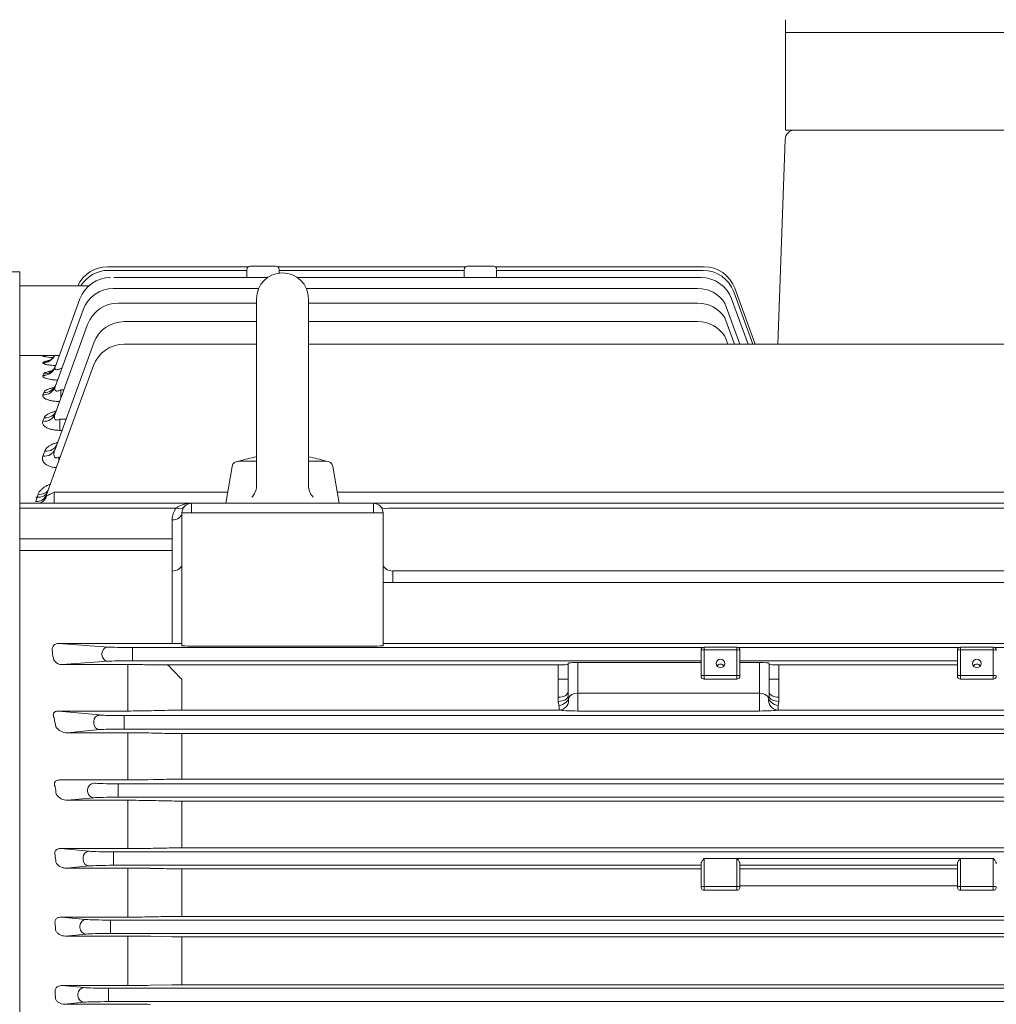
# Model space of a CAD drawing. Units: millimetres. Extents: x 0 to 3564, y 0 to 2520.
# Drawn here: x 618 to 919, y 1362 to 1666 of the extents above; entities that cross this region are included whole.
import ezdxf

# ---------------------------------------------------------------- set-up
doc = ezdxf.new("R2010")
doc.units = ezdxf.units.MM
doc.header["$LTSCALE"] = 120
doc.layers.get('0').update_dxf_attribs({"linetype": 'CONTINUOUS', "lineweight": 30})
doc.layers.get('DEFPOINTS').update_dxf_attribs({"linetype": 'CONTINUOUS'})
doc.layers.add('DIMENSION LINE', color=2, linetype='CONTINUOUS', lineweight=13)
doc.layers.add('OUTLINE', color=3, linetype='CONTINUOUS', lineweight=20)
doc.styles.get("Standard").update_dxf_attribs({"font": 'romans.shx', "width": 0.8, "bigfont": 'whgtxt.shx'})
doc.dimstyles.get("Standard").update_dxf_attribs({"dimscale": 10.8, "dimtxt": 3, "dimasz": 3, "dimexe": 1, "dimexo": 1, "dimgap": 1, "dimtad": 1, "dimdec": 1, "dimzin": 9, "dimdsep": 46, "dimtxsty": 'Standard', "dimblk": 'OPEN', "dimcen": 0, "dimclrd": 256, "dimclre": 256, "dimclrt": 7, "dimadec": 1, "dimazin": 2, "dimtfac": 1, "dimtdec": 1, "dimtmove": 0, "dimatfit": 3, "dimldrblk": 'OPEN', "dimfxl": 0, "dimtolj": 1, "dimtzin": 0, "dimlwd": 9, "dimlwe": 9, "dimarcsym": 0})

# ---------------------------------------------------------------- blocks, each defined once
blk = doc.blocks.new('_Open')
at = {"color": 0, "linetype": 'ByBlock', "lineweight": -2}
for p, q in [((-1, 0.1667), (0, 0)), ((-1, -0.1667), (0, 0)), ((0, 0), (-1, 0))]:
    blk.add_line(p, q, dxfattribs=at)
blk = doc.blocks.new('*D22')
at = {"layer": 'DEFPOINTS', "color": 0, "transparency": 16777216}
for p in [(1325.59, 2109.82), (332.59, 1508.47), (1325.59, 1365.31)]:
    blk.add_point(p, dxfattribs=at)
at = {"layer": 'DIMENSION LINE', "lineweight": 9, "transparency": 16777216}
for p, q in [((332.59, 1519.27), (332.59, 2120.62)), ((1325.59, 1376.11), (1325.59, 2120.62)), ((364.99, 2109.82), (1293.19, 2109.82))]:
    blk.add_line(p, q, dxfattribs=at)
at = {"layer": 'DIMENSION LINE', "lineweight": 9, "transparency": 16777216, "xscale": 32.40000000000001, "yscale": 32.40000000000001, "zscale": 32.40000000000001, "rotation": 180}
blk.add_blockref('_Open', (332.59, 2109.82), dxfattribs=at)
at = {"layer": 'DIMENSION LINE', "lineweight": 9, "transparency": 16777216, "xscale": 32.40000000000001, "yscale": 32.40000000000001, "zscale": 32.40000000000001}
blk.add_blockref('_Open', (1325.59, 2109.82), dxfattribs=at)
at = {"layer": 'DIMENSION LINE', "color": 7, "transparency": 16777216, "insert": (876.59, 2145.3), "char_height": 32.4, "attachment_point": 5}
blk.add_mtext('\\A1;(APPROX. 995)', dxfattribs=at)

msp = doc.modelspace()

# ---------------------------------------------------------------- linework, layer by layer
at = {"layer": 'OUTLINE'}
for p, q in [((853.59, 1631.82), (853.59, 1665.82)), ((853.59, 1661.82), (853.59, 1665.82)), ((1088.59, 1661.82), (853.59, 1661.82)), ((1088.59, 1661.82), (853.59, 1661.82)), ((1088.59, 1631.82), (853.59, 1631.82)), ((851.29, 1565.81), (853.49, 1628.92)), ((688.59, 1589.82), (696.59, 1589.82)), ((755.59, 1589.82), (763.59, 1589.82)), ((617.59, 1588.12), (432.06, 1588.12)), ((617.59, 1090.59), (617.59, 1588.12)), ((644.64, 1589.68), (688.09, 1589.68)), ((644.95, 1588.57), (687.59, 1588.57)), ((687.59, 1586.36), (687.59, 1588.82)), ((697.1, 1589.68), (755.09, 1589.68)), ((697.59, 1588.82), (697.59, 1587.75)), ((697.59, 1588.57), (754.59, 1588.57)), ((754.59, 1586.36), (754.59, 1588.82)), ((764.1, 1589.68), (828.58, 1589.68)), ((764.59, 1588.57), (828.26, 1588.57)), ((764.59, 1588.57), (764.59, 1586.36)), ((617.59, 1583.82), (638.91, 1583.82)), ((646.62, 1586.36), (693.99, 1586.36)), ((703.2, 1586.36), (827.59, 1586.36)), ((646.55, 1583.01), (691.26, 1583.01)), ((705.93, 1583.01), (826.55, 1583.01)), ((837.65, 1581.99), (843.55, 1565.81)), ((837.98, 1583.1), (844.27, 1565.81)), ((628.51, 1558.71), (636.17, 1579.78)), ((647.93, 1578.49), (690.59, 1578.49)), ((690.59, 1579.82), (690.59, 1522.19)), ((706.59, 1579.82), (706.59, 1522.19)), ((706.59, 1578.49), (826.55, 1578.49)), ((834.91, 1578.49), (839.52, 1565.81)), ((836.99, 1579.78), (842.07, 1565.81)), ((628.5, 1552.66), (637.15, 1576.43)), ((628.49, 1544.33), (638.53, 1571.91)), ((649.81, 1572.78), (690.59, 1572.78)), ((706.59, 1572.78), (826.55, 1572.78)), ((834.91, 1573.98), (837.88, 1565.81)), ((628.49, 1533.42), (640.41, 1566.2)), ((649.76, 1565.81), (690.59, 1565.81)), ((706.59, 1565.81), (1093.85, 1565.81)), ((834.91, 1568.27), (835.8, 1565.81)), ((629.82, 1562.32), (617.59, 1562.32)), ((624.76, 1560.08), (624.85, 1560.33)), ((624.78, 1562.04), (624.81, 1562.12)), ((624.75, 1556.19), (624.91, 1556.63)), ((625.9, 1519.48), (640.36, 1559.23)), ((630.51, 1558.44), (630.51, 1558.19)), ((624.74, 1550.24), (625, 1550.94)), ((630.28, 1551.76), (631.2, 1551.76)), ((630.28, 1551.76), (630.28, 1549.23)), ((624.74, 1542.06), (625.12, 1543.1)), ((630.01, 1542.73), (631.87, 1542.73)), ((630.01, 1542.73), (630.01, 1539.27)), ((630.61, 1539.27), (630.01, 1539.27)), ((624.73, 1531.34), (625.3, 1532.88)), ((629.71, 1531), (630.09, 1531)), ((629.71, 1531), (629.71, 1529.95)), ((685.06, 1529.82), (690.59, 1529.82)), ((706.59, 1529.82), (712.12, 1529.82)), ((681.09, 1516.82), (683.09, 1528.16)), ((716.09, 1516.82), (714.09, 1528.16)), ((628.27, 1520.21), (681.69, 1520.21)), ((628.27, 1516.82), (628.27, 1520.21)), ((715.5, 1520.21), (1115.35, 1520.21)), ((622.59, 1518.72), (622.93, 1518.72)), ((622.59, 1517.3), (622.61, 1517.38)), ((622.61, 1517.38), (622.93, 1518.72)), ((622.93, 1518.72), (623.25, 1519.59)), ((617.59, 1516.82), (1128.59, 1516.82)), ((665.84, 1515.35), (617.59, 1515.35)), ((670.59, 1513.82), (670.59, 1516.82)), ((726.59, 1513.82), (726.59, 1516.82)), ((1014.84, 1515.35), (731.35, 1515.35)), ((664.59, 1473.6), (664.59, 1511.7)), ((729.59, 1513.82), (667.59, 1513.82)), ((667.59, 1472.89), (667.59, 1513.82)), ((729.59, 1513.82), (729.59, 1472.89)), ((617.59, 1505.83), (664.59, 1505.83)), ((664.59, 1502.3), (617.59, 1502.3)), ((732.59, 1495.94), (1013.59, 1495.94)), ((732.59, 1495.94), (732.59, 1492.4)), ((1013.59, 1492.4), (729.59, 1492.4)), ((629.62, 1473.6), (650.91, 1473.6)), ((629.62, 1473.6), (644.82, 1472.51)), ((650.91, 1473.6), (653.72, 1473.6)), ((652.34, 1472.37), (828.26, 1472.37)), ((652.34, 1472.37), (652.34, 1468.27)), ((653.72, 1473.6), (664.59, 1473.6)), ((670.59, 1472.81), (726.59, 1472.81)), ((732.59, 1473.6), (1092.47, 1473.6)), ((828.59, 1472.43), (838.59, 1472.43)), ((828.59, 1462.6), (828.59, 1472.43)), ((838.59, 1471.61), (828.59, 1471.61)), ((838.59, 1472.43), (838.59, 1462.6)), ((838.93, 1472.37), (907.26, 1472.37)), ((907.59, 1472.43), (917.59, 1472.43)), ((907.59, 1462.6), (907.59, 1472.43)), ((917.59, 1471.61), (907.59, 1471.61)), ((917.59, 1472.43), (917.59, 1462.6)), ((917.93, 1472.37), (1093.85, 1472.37)), ((642.94, 1470.13), (642.94, 1470.51)), ((827.59, 1463.6), (827.59, 1471.43)), ((839.59, 1471.43), (839.59, 1463.6)), ((906.59, 1463.6), (906.59, 1471.43)), ((644.82, 1468.13), (630.56, 1467.1)), ((630.56, 1467.1), (650.91, 1467.1)), ((653.55, 1467.09), (650.91, 1467.1)), ((650.91, 1452.79), (650.91, 1467.1)), ((827.59, 1468.27), (652.34, 1468.27)), ((663.18, 1467.03), (783.59, 1467.03)), ((783.59, 1455.77), (783.59, 1467.03)), ((786.59, 1457.42), (786.59, 1467.58)), ((789.59, 1467.73), (827.59, 1467.73)), ((789.59, 1467.73), (789.59, 1452.8)), ((906.59, 1468.27), (839.59, 1468.27)), ((839.59, 1467.73), (845.59, 1467.73)), ((845.59, 1467.73), (845.59, 1452.8)), ((848.59, 1467.58), (848.59, 1457.42)), ((851.59, 1467.03), (851.59, 1455.77)), ((851.59, 1467.03), (906.59, 1467.03)), ((667.53, 1453.07), (667.53, 1462.56)), ((783.59, 1462.56), (786.59, 1462.56)), ((828.59, 1463.78), (838.59, 1463.78)), ((838.59, 1462.6), (828.59, 1462.6)), ((851.59, 1462.56), (848.59, 1462.56)), ((907.59, 1463.78), (917.59, 1463.78)), ((917.59, 1462.6), (907.59, 1462.6)), ((786.59, 1457.42), (786.7, 1456.75)), ((789.59, 1458.33), (845.59, 1458.33)), ((783.82, 1454.44), (783.82, 1453.07)), ((851.59, 1455.77), (851.37, 1454.44)), ((851.37, 1454.44), (851.37, 1453.07)), ((629.51, 1452.79), (642.29, 1451.57)), ((650.91, 1452.79), (629.51, 1452.79)), ((649.81, 1451.38), (649.81, 1447.25)), ((649.81, 1451.38), (1096.38, 1451.38)), ((783.82, 1453.07), (667.53, 1453.07)), ((845.59, 1452.8), (789.59, 1452.8)), ((1078.66, 1453.07), (851.37, 1453.07)), ((640.41, 1449.06), (640.41, 1449.57)), ((1096.38, 1447.25), (649.81, 1447.25)), ((642.29, 1447.07), (632.18, 1446.1)), ((632.18, 1446.1), (650.91, 1446.1)), ((650.91, 1431.57), (650.91, 1446.1)), ((667.53, 1431.82), (667.53, 1445.84)), ((667.53, 1445.84), (1078.66, 1445.84)), ((650.91, 1431.57), (630.01, 1431.57)), ((647.93, 1430.38), (647.93, 1426.25)), ((647.93, 1430.38), (1098.26, 1430.38)), ((1078.66, 1431.82), (667.53, 1431.82)), ((640.41, 1426.07), (632.33, 1425.29)), ((638.53, 1428.06), (638.53, 1428.57)), ((1098.26, 1426.25), (647.93, 1426.25)), ((632.33, 1425.29), (650.91, 1425.29)), ((650.91, 1410.41), (650.91, 1425.29)), ((667.53, 1425.05), (1078.66, 1425.05)), ((667.53, 1425.05), (667.53, 1410.65)), ((630.28, 1410.41), (639.03, 1409.57)), ((650.91, 1410.41), (630.28, 1410.41)), ((646.55, 1409.38), (646.55, 1405.25)), ((646.55, 1409.38), (1099.64, 1409.38)), ((1078.66, 1410.65), (667.53, 1410.65)), ((639.03, 1405.07), (631.98, 1404.39)), ((637.15, 1407.06), (637.15, 1407.57)), ((827.59, 1405.25), (646.55, 1405.25)), ((827.59, 1398.55), (827.59, 1405.72)), ((828.59, 1407.39), (917.59, 1407.39)), ((828.59, 1407.39), (828.59, 1397.55)), ((838.59, 1407.39), (838.59, 1397.55)), ((839.59, 1405.72), (839.59, 1398.55)), ((906.59, 1405.25), (839.59, 1405.25)), ((906.59, 1398.55), (906.59, 1405.72)), ((907.59, 1397.55), (907.59, 1407.39)), ((917.59, 1397.55), (917.59, 1407.39)), ((631.98, 1404.39), (650.91, 1404.39)), ((650.91, 1404.39), (650.91, 1389.29)), ((667.53, 1404.15), (667.53, 1389.53)), ((667.53, 1404.15), (827.59, 1404.15)), ((839.59, 1404.15), (906.59, 1404.15)), ((828.59, 1398.74), (838.59, 1398.74)), ((906.59, 1398.98), (839.59, 1398.98)), ((907.59, 1398.74), (917.59, 1398.74)), ((838.59, 1397.55), (828.59, 1397.55)), ((917.59, 1397.55), (907.59, 1397.55)), ((630.51, 1389.29), (638.05, 1388.57)), ((650.91, 1389.29), (630.51, 1389.29)), ((636.17, 1386.06), (636.17, 1386.57)), ((645.57, 1388.38), (645.57, 1384.25)), ((645.57, 1388.38), (1100.62, 1388.38)), ((1078.66, 1389.53), (667.53, 1389.53)), ((638.05, 1384.07), (631.68, 1383.45)), ((1100.62, 1384.25), (645.57, 1384.25)), ((631.68, 1383.45), (650.91, 1383.45)), ((650.91, 1383.45), (650.91, 1368.21)), ((657.91, 1383.39), (664.53, 1383.25)), ((667.53, 1383.22), (667.53, 1368.44)), ((667.53, 1383.22), (1078.66, 1383.22)), ((664.53, 1368.41), (657.91, 1368.28)), ((1078.66, 1368.44), (667.53, 1368.44)), ((630.73, 1368.21), (637.43, 1367.57)), ((650.91, 1368.21), (630.73, 1368.21)), ((635.55, 1365.06), (635.55, 1365.57)), ((644.95, 1367.38), (1101.24, 1367.38)), ((644.95, 1367.38), (644.95, 1363.25)), ((637.43, 1363.07), (631.42, 1362.49)), ((631.42, 1362.49), (650.91, 1362.49)), ((1101.24, 1363.25), (644.95, 1363.25))]:
    msp.add_line(p, q, dxfattribs=at)
for points in [[(689.13, 1518.65), (689.46, 1519.02), (689.68, 1519.31), (689.97, 1519.78), (690.21, 1520.28), (690.38, 1520.74), (690.47, 1521.09), (690.56, 1521.64), (690.59, 1522.19)], [(706.59, 1522.19), (706.62, 1521.7), (706.67, 1521.33), (706.79, 1520.8), (706.97, 1520.28), (707.18, 1519.83), (707.37, 1519.51), (707.69, 1519.06), (708.06, 1518.65)]]:
    msp.add_lwpolyline(points, dxfattribs=at)
for centre, radius, start, end in [((856.49, 1628.82), 3, 90, 178), ((688.59, 1588.82), 1, 90, 180), ((696.59, 1588.82), 1, 0, 90), ((755.59, 1588.82), 1, 90, 180), ((763.59, 1588.82), 1, 0, 90), ((644.64, 1579.68), 10, 90, 155.5573), ((644.95, 1578.57), 10, 90, 148.384), ((698.59, 1579.82), 8, 0, 179.9999), ((828.26, 1578.57), 10, 20, 90), ((828.58, 1579.68), 10, 20, 90), ((645.57, 1576.36), 10, 90, 160), ((827.59, 1576.36), 10, 20, 90), ((646.55, 1573.01), 10, 90, 160), ((826.55, 1573.01), 10, 33.2828, 90), ((647.93, 1568.49), 10, 90, 160), ((826.55, 1568.49), 10, 33.2828, 90), ((649.81, 1562.78), 10, 90, 160), ((826.55, 1562.78), 10, 33.2828, 90), ((649.76, 1555.81), 10, 90, 160), ((629.74, 1593.97), 32.32, 261.1729, 266.6873), ((629.19, 1516.27), 46.06, 94.6505, 95.4642), ((629.73, 1545.62), 15.5, 102.3733, 108.3397), ((685.06, 1527.82), 2, 90.0004, 170), ((698.59, 1486.11), 45.7, 100.0812, 107.0129), ((698.59, 1486.11), 45.7, 72.987, 79.9186), ((712.12, 1527.82), 2, 10.0001, 90.0002), ((630.15, 1517.28), 5.35, 131.977, 132.4926), ((670.59, 1511.7), 6, 142.4484, 180), ((670.35, 1509.15), 7.67, 88.1804, 126.0433), ((670.59, 1513.82), 3, 90, 180), ((726.59, 1513.82), 3, 0, 90), ((828.59, 1471.43), 1, 90, 180), ((838.59, 1471.43), 1, 0, 90), ((907.59, 1471.43), 1, 90, 180), ((917.59, 1471.43), 1, 0, 90), ((630.05, 1469.51), 2.13, 192.5715, 222.9371), ((630.63, 1469.97), 2.87, 221.7161, 268.6127), ((671.37, 3276.31), 1809.3, 269.43581, 269.59649), ((663.13, 2191.5), 724.46, 269.64366, 270.00382), ((828.59, 1463.6), 1, 180, 270), ((838.59, 1463.6), 1, 270, 0), ((907.59, 1463.6), 1, 180, 270), ((917.59, 1463.6), 1, 270, 0), ((846.47, 1457.42), 2.12, 341.407, 359.8899), ((787.76, 1455.78), 4.17, 180.0806, 198.7541), ((651.05, 1728.91), 276.11, 269.9713, 271.3203), ((667.42, 1309), 144.07, 89.9567, 91.3487), ((632.13, 1450.07), 3.98, 212.2988, 270.7042), ((651.12, 1154.24), 291.86, 88.7644, 90.0406), ((667.46, 1605.54), 159.7, 268.7712, 270.027), ((651.06, 1747.97), 316.4, 269.9734, 271.2411), ((667.44, 1299.99), 131.84, 89.9593, 91.2632), ((632.19, 1429.17), 3.88, 211.5263, 272.0889), ((651.14, 1096.14), 329.15, 88.8199, 90.0385), ((667.47, 1568.69), 143.64, 268.829, 270.0258), ((651.07, 1741.44), 331.04, 269.9736, 271.1852), ((667.44, 1272.12), 138.53, 89.9612, 91.2021), ((651.13, 1065.07), 339.32, 88.8551, 90.0371), ((667.47, 1552.41), 148.26, 268.8655, 270.025), ((828.59, 1398.55), 1, 180, 270), ((838.59, 1398.55), 1, 270, 0), ((907.59, 1398.55), 1, 180, 270), ((917.59, 1398.55), 1, 270, 0), ((651.07, 1731.93), 342.64, 269.9746, 271.1452), ((667.44, 1245.93), 143.6, 89.9626, 91.1596), ((651.13, 1037.25), 346.2, 88.8777, 90.0363), ((667.47, 1534.6), 151.38, 268.8889, 270.0244), ((667.44, 1221.24), 147.21, 89.9635, 91.1312), ((651.07, 1719.11), 350.9, 269.9753, 271.1184), ((651.13, 1012.48), 350, 88.8899, 90.0358)]:
    msp.add_arc(centre, radius, start, end, dxfattribs=at)
for centre, major_axis, ratio, start_param, end_param in [((624.76, 1564.04), (3.76, -1.37), 0.988953, 5.0579, 6.184526), ((624.78, 1566.04), (3.76, -1.37), 0.998639, 5.061017, 5.434848), ((624.81, 1566.12), (3.76, -1.37), 0.999033, 5.061144, 5.37555), ((624.85, 1564.3), (-3.76, 1.37), 0.990178, 1.916702, 2.971035), ((624.75, 1560.08), (3.76, -1.37), 0.969784, 5.051709, 6.283185), ((624.91, 1560.53), (-3.76, 1.37), 0.971975, 1.910826, 3.141593), ((624.74, 1554.03), (3.76, -1.37), 0.940762, 5.042286, 6.283185), ((625, 1554.74), (-3.76, 1.37), 0.944168, 1.901802, 3.141593), ((624.74, 1545.7), (3.76, -1.37), 0.901267, 5.029363, 6.283185), ((625.12, 1546.77), (3.76, -1.37), 0.90629, 5.031013, 6.283185), ((624.73, 1534.79), (3.76, -1.37), 0.850293, 5.012521, 6.283185), ((625.3, 1536.36), (-3.76, 1.37), 0.857572, 1.873345, 3.141593), ((622.93, 1521.56), (3.29, -1.2), 0.791335, 4.992821, 6.283185), ((623.25, 1522.44), (3.29, -1.2), 0.795356, 4.994172, 6.283185), ((628.33, 1520.32), (-2.56, -1.2), 0.025787, 0.372764, 1.534213), ((622.61, 1520.68), (3.29, -1.2), 0.937397, 5.041189, 6.283185), ((622.94, 1520.32), (0, 3.5), 0.911916, 3.141593, 4.380348), ((665.84, 1517.47), (-2.38, 1.83), 0.621251, 2.016358, 3.141593), ((731.35, 1517.47), (2.38, 1.83), 0.621251, 3.141593, 4.266828), ((664.59, 1513.82), (-3, 0), 0.707107, 1.570796, 3.141593), ((664.59, 1498.06), (-3, 0), 0.707107, 1.570796, 3.141593), ((732.59, 1498.06), (3, 0), 0.707107, 3.141593, 4.712389), ((631.14, 1473.94), (0, -10), 0.36397, 4.947122, 5.222802), ((644.82, 1470.51), (0.14, 1.99), 0.939408, 0.076436, 1.63828), ((652.34, 1472.58), (-8, 0), 0.026186, 0.349066, 1.570796), ((664.59, 1473.52), (-3, 0), 0.026186, 3.141593, 4.712389), ((670.59, 1472.89), (3, 0), 0.026186, 3.141593, 4.712389), ((726.59, 1472.89), (3, 0), 0.026186, 4.712389, 6.283185), ((732.59, 1473.52), (-3, 0), 0.026186, 4.712389, 6.283185), ((828.59, 1471.43), (-1, 0), 0.183421, 4.712389, 6.283185), ((838.59, 1471.43), (-1, 0), 0.183421, 3.141593, 4.712389), ((907.59, 1471.43), (-1, 0), 0.183421, 4.712389, 6.283185), ((917.59, 1471.43), (-1, 0), 0.183421, 3.141593, 4.712389), ((644.82, 1470.13), (-0.14, 1.99), 0.939408, 1.503313, 3.065156), ((652.34, 1468.06), (-8, 0), 0.026186, 4.712389, 5.934119), ((783.59, 1467.11), (-3, 0), 0.026186, 1.570796, 3.141593), ((789.59, 1467.58), (3, 0), 0.05074, 1.570796, 3.141593), ((833.59, 1465.99), (1.3, 0), 0.983035, 0.611518, 2.530075), ((845.59, 1467.58), (3, 0), 0.05074, 0, 1.570796), ((851.59, 1467.11), (-3, 0), 0.026186, 0, 1.570796), ((912.59, 1465.99), (1.3, 0), 0.983035, 0.611518, 2.530075), ((828.59, 1463.6), (-1, 0), 0.183421, 4.712389, 6.283185), ((838.59, 1463.6), (-1, 0), 0.183421, 3.141593, 4.712389), ((907.59, 1463.6), (-1, 0), 0.183421, 4.712389, 6.283185), ((917.59, 1463.6), (-1, 0), 0.183421, 3.141593, 4.712389), ((783.59, 1458.68), (-3, 0), 0.554931, 1.570796, 3.141593), ((783.59, 1457.42), (-3, 0), 0.549345, 1.570796, 3.141593), ((783.82, 1456.07), (-2.85, -0.95), 0.523295, 1.398375, 2.970828), ((783.82, 1456.07), (0.65, 2.93), 0.987071, 3.361091, 5.155351), ((789.59, 1456.17), (-3, 0), 0.719796, 4.712389, 6.010739), ((845.59, 1456.17), (3, 0), 0.719796, 0.272447, 1.570796), ((851.37, 1456.07), (-0.65, 2.93), 0.987071, 1.127835, 2.922094), ((851.37, 1456.07), (-2.85, 0.95), 0.523295, 0.170765, 1.743218), ((851.59, 1458.68), (3, 0), 0.554931, 3.141593, 4.712389), ((851.59, 1457.42), (3, 0), 0.549345, 3.141593, 4.712389), ((555.46, 1333.82), (0, 231.5), 0.36397, 5.227927, 5.241864), ((642.29, 1449.57), (0.19, 1.99), 0.939187, 0.101803, 1.660663), ((649.81, 1451.66), (-8, 0), 0.034921, 0.349066, 1.570796), ((789.59, 1453.17), (-6, 0), 0.061525, 0.272447, 1.570796), ((845.59, 1453.17), (6, 0), 0.061525, 4.712389, 6.010739), ((642.29, 1449.06), (-0.19, 1.99), 0.939187, 1.48093, 3.039789), ((649.81, 1446.97), (8, 0), 0.034921, 1.570796, 2.792527), ((551.37, 1333.82), (0, 232.5), 0.36397, 5.125415, 5.136686), ((640.41, 1428.57), (0.19, 1.99), 0.939187, 0.101803, 1.660663), ((647.93, 1430.66), (-8, 0), 0.034921, 0.349066, 1.570796), ((640.41, 1428.06), (-0.19, 1.99), 0.939187, 1.48093, 3.039789), ((647.93, 1425.97), (-8, 0), 0.034921, 4.712389, 5.934119), ((548.35, 1333.82), (0, 232.5), 0.36397, 5.029245, 5.038946), ((639.03, 1407.57), (0.19, 1.99), 0.939187, 0.101803, 1.660663), ((646.55, 1409.66), (-8, 0), 0.034921, 0.349066, 1.570796), ((639.03, 1407.06), (-0.19, 1.99), 0.939187, 1.48093, 3.039789), ((646.55, 1404.97), (-8, 0), 0.034921, 4.712389, 5.934119), ((828.59, 1401.93), (0, -5.45), 0.183421, 3.141593, 3.366448), ((838.59, 1401.93), (0, 5.45), 0.183421, 6.05833, 6.283185), ((907.59, 1401.93), (0, -5.45), 0.183421, 3.141593, 3.366448), ((917.59, 1401.93), (0, 5.45), 0.183421, 6.05833, 6.283185), ((828.59, 1398.55), (1, 0), 0.183421, 1.570796, 3.141593), ((838.59, 1398.55), (-1, 0), 0.183421, 3.141593, 4.712389), ((907.59, 1398.55), (-1, 0), 0.183421, 4.712389, 6.283185), ((917.59, 1398.55), (1, 0), 0.183421, 0, 1.570796), ((546.15, 1333.82), (0, 232.5), 0.363971, 4.93587, 4.944525), ((638.05, 1386.57), (0.19, 1.99), 0.939187, 0.101803, 1.660663), ((645.57, 1388.66), (-8, 0), 0.034921, 0.349066, 1.570796), ((638.05, 1386.06), (-0.19, 1.99), 0.939187, 1.48093, 3.039789), ((645.57, 1383.97), (-8, 0), 0.034921, 4.712389, 5.934119), ((544.72, 1333.82), (0, 232.5), 0.36397, 4.844306, 4.852316), ((637.43, 1365.57), (0.19, 1.99), 0.939187, 0.101803, 1.660663), ((644.95, 1367.66), (-8, 0), 0.034921, 0.349066, 1.570796), ((637.43, 1365.06), (-0.19, 1.99), 0.939187, 1.48093, 3.039789), ((644.95, 1362.97), (-8, 0), 0.034921, 4.712389, 5.934119)]:
    msp.add_ellipse(centre, major_axis=major_axis, ratio=ratio, start_param=start_param, end_param=end_param, dxfattribs=at)
for centre in [(833.59, 1467.46), (912.59, 1467.46)]:
    msp.add_ellipse(centre, major_axis=(1.3, 0), ratio=0.983035, dxfattribs=at)
for points, knots in [([(628.62, 1559.24), (628.56, 1559.24), (628.49, 1559.24), (628.06, 1559.27), (627.7, 1559.3), (627.21, 1559.35), (627.05, 1559.37), (626.73, 1559.41), (626.58, 1559.43), (626.16, 1559.49), (625.91, 1559.54), (625.58, 1559.61), (625.47, 1559.64), (625.29, 1559.69), (625.21, 1559.72), (624.99, 1559.8), (624.89, 1559.86), (624.76, 1559.97), (624.74, 1560.03), (624.76, 1560.08)], [0.2277371, 0.2277371, 0.2277371, 0.2277371, 0.25, 0.25, 0.375, 0.375, 0.4375, 0.4375, 0.5, 0.5, 0.625, 0.625, 0.6875, 0.6875, 0.75, 0.75, 0.875, 0.875, 1, 1, 1, 1]), ([(626.02, 1562.32), (625.94, 1562.29), (625.78, 1562.25), (625.6, 1562.22), (625.52, 1562.2), (625.51, 1562.2), (625.51, 1562.2)], [0.2029685, 0.2029685, 0.2029685, 0.2029685, 0.2293253, 0.2593093, 0.2885091, 0.3103624, 0.3103624, 0.3103624, 0.3103624]), ([(628.33, 1562.32), (628.22, 1562.11), (627.91, 1561.7), (627.4, 1561.21), (626.89, 1560.89), (626.55, 1560.75), (626.43, 1560.71), (626.41, 1560.71), (626.41, 1560.71)], [0.0693885, 0.0693885, 0.0693885, 0.0693885, 0.1477236, 0.2361977, 0.3120533, 0.3751993, 0.4285647, 0.4499383, 0.4499383, 0.4499383, 0.4499383]), ([(624.91, 1556.63), (624.95, 1556.73), (625.03, 1556.81), (625.2, 1556.94), (625.27, 1556.98), (625.43, 1557.06), (625.52, 1557.1), (625.81, 1557.22), (626.03, 1557.29), (626.42, 1557.39), (626.56, 1557.42), (626.85, 1557.48), (627, 1557.51), (627.24, 1557.55), (627.33, 1557.57), (627.42, 1557.58)], [0, 0, 0, 0, 0.125, 0.125, 0.1875, 0.1875, 0.25, 0.25, 0.375, 0.375, 0.4375, 0.4375, 0.5, 0.5, 0.5358107, 0.5358107, 0.5358107, 0.5358107]), ([(628.64, 1559.11), (628.64, 1559.09), (628.57, 1558.78), (628.22, 1558.27), (627.73, 1557.73), (627.32, 1557.44), (627.13, 1557.35), (627.1, 1557.34), (627.1, 1557.34)], [0, 0, 0, 0, 0.0063554, 0.1073066, 0.1934859, 0.268555, 0.3343065, 0.3637071, 0.3637071, 0.3637071, 0.3637071]), ([(628.51, 1558.71), (628.47, 1558.62), (628.45, 1558.54), (628.44, 1558.37), (628.45, 1558.3), (628.51, 1558.16), (628.56, 1558.1), (628.7, 1558.01), (628.8, 1557.98), (629.02, 1557.96), (629.15, 1557.97), (629.41, 1558.01), (629.55, 1558.05), (629.83, 1558.14), (629.97, 1558.19), (630.24, 1558.31), (630.38, 1558.37), (630.51, 1558.44)], [0, 0, 0, 0, 0.125, 0.125, 0.25, 0.25, 0.375, 0.375, 0.5, 0.5, 0.625, 0.625, 0.75, 0.75, 0.875, 0.875, 1, 1, 1, 1]), ([(629.25, 1554.75), (629.09, 1554.75), (628.93, 1554.76), (628.58, 1554.79), (628.39, 1554.81), (627.84, 1554.86), (627.49, 1554.91), (626.84, 1555.02), (626.53, 1555.08), (625.98, 1555.22), (625.74, 1555.3), (625.43, 1555.42), (625.34, 1555.46), (625.17, 1555.55), (625.02, 1555.64), (624.91, 1555.73), (624.82, 1555.82), (624.79, 1555.87), (624.72, 1556), (624.71, 1556.1), (624.75, 1556.19)], [0.1345283, 0.1345283, 0.1345283, 0.1345283, 0.1875, 0.1875, 0.25, 0.25, 0.375, 0.375, 0.5, 0.5, 0.625, 0.625, 0.6875, 0.6875, 0.75, 0.8125, 0.8125, 0.875, 0.875, 1, 1, 1, 1]), ([(625, 1550.94), (625.05, 1551.07), (625.14, 1551.2), (625.33, 1551.38), (625.41, 1551.44), (625.58, 1551.56), (625.67, 1551.62), (625.98, 1551.78), (626.21, 1551.89), (626.74, 1552.08), (627.04, 1552.17), (627.6, 1552.31), (627.86, 1552.36), (628.12, 1552.41)], [0, 0, 0, 0, 0.125, 0.125, 0.1875, 0.1875, 0.25, 0.25, 0.375, 0.375, 0.5, 0.5, 0.594646, 0.594646, 0.594646, 0.594646]), ([(628.75, 1553.36), (628.74, 1553.34), (628.68, 1553.05), (628.36, 1552.58), (627.97, 1552.15), (627.74, 1552), (627.71, 1551.98), (627.71, 1551.98)], [0, 0, 0, 0, 0.0061175, 0.1186549, 0.212601, 0.2982013, 0.3402419, 0.3402419, 0.3402419, 0.3402419]), ([(628.5, 1552.66), (628.42, 1552.44), (628.37, 1552.23), (628.39, 1551.92), (628.41, 1551.82), (628.49, 1551.64), (628.55, 1551.57), (628.69, 1551.48), (628.74, 1551.46), (628.85, 1551.42), (628.92, 1551.41), (629.12, 1551.39), (629.26, 1551.4), (629.7, 1551.5), (630, 1551.62), (630.28, 1551.76)], [0, 0, 0, 0, 0.25, 0.25, 0.375, 0.375, 0.5, 0.5, 0.5625, 0.5625, 0.625, 0.625, 0.75, 0.75, 1, 1, 1, 1]), ([(629.89, 1548.16), (629.62, 1548.16), (629.36, 1548.17), (628.9, 1548.2), (628.71, 1548.22), (628.33, 1548.26), (628.14, 1548.28), (627.59, 1548.36), (627.25, 1548.43), (626.77, 1548.55), (626.61, 1548.59), (626.32, 1548.68), (626.04, 1548.78), (625.79, 1548.88), (625.57, 1548.99), (625.46, 1549.05), (625.18, 1549.23), (625.03, 1549.35), (624.87, 1549.54), (624.82, 1549.6), (624.75, 1549.73), (624.73, 1549.79), (624.68, 1549.99), (624.69, 1550.11), (624.74, 1550.24)], [0.0405941, 0.0405941, 0.0405941, 0.0405941, 0.125, 0.125, 0.1875, 0.1875, 0.25, 0.25, 0.375, 0.375, 0.4375, 0.4375, 0.5, 0.5625, 0.5625, 0.625, 0.625, 0.75, 0.75, 0.8125, 0.8125, 0.875, 0.875, 1, 1, 1, 1]), ([(625.12, 1543.1), (625.19, 1543.28), (625.29, 1543.44), (625.51, 1543.68), (625.59, 1543.76), (625.76, 1543.92), (625.86, 1543.99), (626.18, 1544.21), (626.43, 1544.35), (626.84, 1544.54), (626.98, 1544.61), (627.28, 1544.72), (627.44, 1544.78), (627.93, 1544.94), (628.28, 1545.04), (628.66, 1545.13), (628.68, 1545.13), (628.69, 1545.14)], [0, 0, 0, 0, 0.125, 0.125, 0.1875, 0.1875, 0.25, 0.25, 0.375, 0.375, 0.4375, 0.4375, 0.5, 0.5, 0.625, 0.625, 0.6304935, 0.6304935, 0.6304935, 0.6304935]), ([(628.82, 1545.32), (628.78, 1545.21), (628.68, 1544.9), (628.4, 1544.58), (628.27, 1544.48), (628.27, 1544.47), (628.27, 1544.47)], [0, 0, 0, 0, 0.0542439, 0.1693575, 0.2736593, 0.2915446, 0.2915446, 0.2915446, 0.2915446]), ([(628.49, 1544.33), (628.4, 1544.07), (628.33, 1543.81), (628.29, 1543.42), (628.28, 1543.29), (628.31, 1543.04), (628.34, 1542.92), (628.45, 1542.71), (628.53, 1542.61), (628.76, 1542.48), (628.91, 1542.44), (629.22, 1542.45), (629.39, 1542.48), (629.71, 1542.58), (629.86, 1542.65), (630.01, 1542.73)], [0, 0, 0, 0, 0.25, 0.25, 0.375, 0.375, 0.5, 0.5, 0.625, 0.625, 0.75, 0.75, 0.875, 0.875, 1, 1, 1, 1]), ([(630.01, 1539.27), (629.61, 1539.27), (629.21, 1539.29), (628.43, 1539.36), (628.04, 1539.42), (627.31, 1539.57), (626.97, 1539.66), (626.34, 1539.87), (626.06, 1540), (625.57, 1540.27), (625.36, 1540.42), (625.02, 1540.73), (624.89, 1540.89), (624.72, 1541.22), (624.67, 1541.39), (624.65, 1541.72), (624.67, 1541.89), (624.74, 1542.06)], [0, 0, 0, 0, 0.125, 0.125, 0.25, 0.25, 0.375, 0.375, 0.5, 0.5, 0.625, 0.625, 0.75, 0.75, 0.875, 0.875, 1, 1, 1, 1]), ([(625.3, 1532.88), (625.38, 1533.09), (625.5, 1533.3), (625.81, 1533.71), (625.99, 1533.9), (626.33, 1534.18), (626.45, 1534.27), (626.7, 1534.45), (626.84, 1534.54), (627.26, 1534.78), (627.56, 1534.94), (628.06, 1535.15), (628.24, 1535.21), (628.6, 1535.34), (628.78, 1535.4), (629.03, 1535.48), (629.1, 1535.5), (629.16, 1535.51)], [0, 0, 0, 0, 0.125, 0.125, 0.25, 0.25, 0.3125, 0.3125, 0.375, 0.375, 0.5, 0.5, 0.5625, 0.5625, 0.625, 0.625, 0.6466194, 0.6466194, 0.6466194, 0.6466194]), ([(628.49, 1533.42), (628.37, 1533.11), (628.28, 1532.8), (628.19, 1532.34), (628.17, 1532.18), (628.15, 1531.87), (628.15, 1531.71), (628.19, 1531.41), (628.23, 1531.26), (628.34, 1531.06), (628.39, 1531), (628.5, 1530.9), (628.57, 1530.85), (628.73, 1530.79), (628.82, 1530.78), (629, 1530.77), (629.09, 1530.78), (629.36, 1530.84), (629.54, 1530.92), (629.71, 1531)], [0, 0, 0, 0, 0.25, 0.25, 0.375, 0.375, 0.5, 0.5, 0.625, 0.625, 0.6875, 0.6875, 0.75, 0.75, 0.8125, 0.8125, 0.875, 0.875, 1, 1, 1, 1]), ([(629.03, 1534.99), (628.99, 1534.88), (628.9, 1534.63), (628.81, 1534.55), (628.8, 1534.54), (628.8, 1534.54)], [0, 0, 0, 0, 0.0771387, 0.2067407, 0.2261715, 0.2261715, 0.2261715, 0.2261715]), ([(628.92, 1527.78), (628.78, 1527.79), (628.63, 1527.8), (628.29, 1527.85), (628.09, 1527.88), (627.7, 1527.95), (627.51, 1528), (627.15, 1528.1), (626.98, 1528.15), (626.64, 1528.27), (626.48, 1528.34), (626.02, 1528.56), (625.76, 1528.72), (625.31, 1529.08), (625.12, 1529.28), (624.84, 1529.67), (624.74, 1529.88), (624.61, 1530.3), (624.59, 1530.51), (624.61, 1530.92), (624.65, 1531.13), (624.73, 1531.34)], [0.0800475, 0.0800475, 0.0800475, 0.0800475, 0.125, 0.125, 0.1875, 0.1875, 0.25, 0.25, 0.3125, 0.3125, 0.375, 0.375, 0.5, 0.5, 0.625, 0.625, 0.75, 0.75, 0.875, 0.875, 1, 1, 1, 1]), ([(623.25, 1519.59), (623.43, 1520.08), (623.74, 1520.54), (624.39, 1521.19), (624.63, 1521.39), (625.16, 1521.78), (625.45, 1521.95), (625.92, 1522.2), (626.08, 1522.28), (626.42, 1522.44), (626.59, 1522.51), (626.83, 1522.6), (626.89, 1522.62), (626.96, 1522.64)], [0, 0, 0, 0, 0.25, 0.25, 0.375, 0.375, 0.5, 0.5, 0.5625, 0.5625, 0.625, 0.625, 0.6469121, 0.6469121, 0.6469121, 0.6469121]), ([(625.9, 1519.48), (625.86, 1519.38), (625.83, 1519.29), (625.84, 1519.2), (625.85, 1519.18), (625.89, 1519.16), (625.92, 1519.16), (625.95, 1519.18)], [0, 0, 0, 0, 0.5, 0.5, 0.75, 0.75, 1, 1, 1, 1]), ([(627.6, 1471.61), (627.59, 1471.74), (627.6, 1471.87), (627.63, 1472.13), (627.66, 1472.26), (627.81, 1472.63), (627.96, 1472.85), (628.25, 1473.13), (628.36, 1473.21), (628.58, 1473.35), (628.7, 1473.41), (629.08, 1473.55), (629.35, 1473.6), (629.62, 1473.6)], [0, 0, 0, 0, 0.125, 0.125, 0.25, 0.25, 0.5, 0.5, 0.625, 0.625, 0.75, 0.75, 1, 1, 1, 1]), ([(629.51, 1452.79), (629.35, 1452.8), (629.18, 1452.79), (628.93, 1452.74), (628.85, 1452.72), (628.68, 1452.66), (628.6, 1452.63), (628.38, 1452.51), (628.26, 1452.41), (628.08, 1452.19), (628.03, 1452.08), (627.92, 1451.75), (627.93, 1451.53), (628.01, 1451.12), (628.08, 1450.93), (628.18, 1450.74)], [0, 0, 0, 0, 0.125, 0.125, 0.1875, 0.1875, 0.25, 0.25, 0.375, 0.375, 0.5, 0.5, 0.75, 0.75, 1, 1, 1, 1]), ([(630.01, 1431.57), (629.86, 1431.57), (629.71, 1431.56), (629.39, 1431.51), (629.23, 1431.48), (628.91, 1431.35), (628.76, 1431.26), (628.59, 1431.1), (628.54, 1431.05), (628.46, 1430.93), (628.42, 1430.87), (628.34, 1430.7), (628.31, 1430.58), (628.28, 1430.35), (628.29, 1430.24), (628.33, 1429.92), (628.4, 1429.72), (628.49, 1429.53)], [0, 0, 0, 0, 0.125, 0.125, 0.25, 0.25, 0.375, 0.375, 0.4375, 0.4375, 0.5, 0.5, 0.625, 0.625, 0.75, 0.75, 1, 1, 1, 1]), ([(630.28, 1410.41), (630.14, 1410.41), (629.99, 1410.4), (629.71, 1410.37), (629.56, 1410.34), (629.26, 1410.24), (629.12, 1410.18), (628.92, 1410.05), (628.86, 1410.01), (628.74, 1409.9), (628.69, 1409.85), (628.56, 1409.68), (628.49, 1409.55), (628.41, 1409.31), (628.39, 1409.19), (628.37, 1408.83), (628.42, 1408.61), (628.5, 1408.4)], [0, 0, 0, 0, 0.125, 0.125, 0.25, 0.25, 0.375, 0.375, 0.4375, 0.4375, 0.5, 0.5, 0.625, 0.625, 0.75, 0.75, 1, 1, 1, 1]), ([(628.76, 1406.26), (628.86, 1405.96), (629.04, 1405.7), (629.47, 1405.25), (629.72, 1405.06), (630.28, 1404.74), (630.59, 1404.61), (631.25, 1404.43), (631.6, 1404.38), (631.98, 1404.39)], [0, 0, 0, 0, 0.25, 0.25, 0.5, 0.5, 0.75, 0.75, 1, 1, 1, 1]), ([(827.59, 1405.72), (827.59, 1405.83), (827.62, 1405.94), (827.72, 1406.2), (827.78, 1406.33), (827.92, 1406.59), (828.01, 1406.72), (828.18, 1406.99), (828.27, 1407.12), (828.37, 1407.25)], [0, 0, 0, 0, 0.25, 0.25, 0.5, 0.5, 0.75, 0.75, 1, 1, 1, 1]), ([(838.82, 1407.25), (838.92, 1407.12), (839.01, 1406.99), (839.18, 1406.73), (839.26, 1406.59), (839.41, 1406.33), (839.47, 1406.2), (839.57, 1405.94), (839.59, 1405.83), (839.59, 1405.72)], [0, 0, 0, 0, 0.25, 0.25, 0.5, 0.5, 0.75, 0.75, 1, 1, 1, 1]), ([(906.59, 1405.72), (906.59, 1405.83), (906.62, 1405.94), (906.72, 1406.2), (906.78, 1406.33), (906.92, 1406.59), (907.01, 1406.72), (907.18, 1406.99), (907.27, 1407.12), (907.37, 1407.25)], [0, 0, 0, 0, 0.25, 0.25, 0.5, 0.5, 0.75, 0.75, 1, 1, 1, 1]), ([(917.82, 1407.25), (917.92, 1407.12), (918.01, 1406.99), (918.18, 1406.73), (918.26, 1406.59), (918.41, 1406.33), (918.47, 1406.2), (918.57, 1405.94), (918.59, 1405.83), (918.59, 1405.72)], [0, 0, 0, 0, 0.25, 0.25, 0.5, 0.5, 0.75, 0.75, 1, 1, 1, 1]), ([(630.51, 1389.29), (630.24, 1389.3), (629.97, 1389.27), (629.56, 1389.16), (629.42, 1389.11), (629.15, 1388.97), (629.03, 1388.89), (628.8, 1388.69), (628.71, 1388.57), (628.56, 1388.32), (628.51, 1388.19), (628.45, 1387.93), (628.44, 1387.8), (628.45, 1387.55), (628.47, 1387.42), (628.51, 1387.3)], [0, 0, 0, 0, 0.25, 0.25, 0.375, 0.375, 0.5, 0.5, 0.625, 0.625, 0.75, 0.75, 0.875, 0.875, 1, 1, 1, 1]), ([(628.67, 1385.34), (628.71, 1385.18), (628.77, 1385.04), (628.92, 1384.76), (629.01, 1384.63), (629.31, 1384.28), (629.55, 1384.09), (630.09, 1383.77), (630.39, 1383.65), (631.01, 1383.49), (631.34, 1383.45), (631.68, 1383.45)], [0, 0, 0, 0, 0.125, 0.125, 0.25, 0.25, 0.5, 0.5, 0.75, 0.75, 1, 1, 1, 1]), ([(630.73, 1368.21), (630.47, 1368.22), (630.2, 1368.19), (629.8, 1368.09), (629.66, 1368.04), (629.4, 1367.92), (629.27, 1367.85), (629.03, 1367.68), (628.92, 1367.57), (628.73, 1367.34), (628.66, 1367.21), (628.55, 1366.94), (628.51, 1366.8), (628.49, 1366.52), (628.5, 1366.38), (628.52, 1366.24)], [0, 0, 0, 0, 0.25, 0.25, 0.375, 0.375, 0.5, 0.5, 0.625, 0.625, 0.75, 0.75, 0.875, 0.875, 1, 1, 1, 1]), ([(628.61, 1364.4), (628.63, 1364.23), (628.68, 1364.08), (628.81, 1363.79), (628.89, 1363.65), (629.17, 1363.29), (629.41, 1363.09), (629.93, 1362.78), (630.22, 1362.67), (630.8, 1362.52), (631.11, 1362.48), (631.42, 1362.49)], [0, 0, 0, 0, 0.125, 0.125, 0.25, 0.25, 0.5, 0.5, 0.75, 0.75, 1, 1, 1, 1])]:
    msp.add_open_spline(points, degree=3, knots=knots, dxfattribs=at)
for points in [[(663.18, 1467.03), (664.64, 1465.55), (666.09, 1464.06), (667.53, 1462.56)], [(664.03, 1453.03), (661.83, 1452.97), (659.62, 1452.92), (657.41, 1452.87)], [(657.41, 1446.03), (659.62, 1445.98), (661.83, 1445.93), (664.03, 1445.88)], [(664.53, 1431.79), (662.33, 1431.74), (660.12, 1431.69), (657.91, 1431.64)], [(657.91, 1425.22), (660.12, 1425.17), (662.33, 1425.13), (664.53, 1425.08)], [(664.53, 1410.62), (662.33, 1410.57), (660.12, 1410.53), (657.91, 1410.48)], [(657.91, 1404.32), (660.12, 1404.28), (662.33, 1404.23), (664.53, 1404.18)], [(664.53, 1389.5), (662.33, 1389.45), (660.12, 1389.41), (657.91, 1389.36)]]:
    msp.add_open_spline(points, degree=3, dxfattribs=at)

# ---------------------------------------------------------------- dimensions: what is measured, and where the dimension line sits
at = {"layer": 'DIMENSION LINE'}
dim = msp.add_linear_dim(base=(1325.59, 2109.82), p1=(332.59, 1508.47), p2=(1325.59, 1365.31), text='(APPROX. 995)', dimstyle='Standard', dxfattribs=at)
dim.commit()
dim.dimension.update_dxf_attribs({"geometry": '*D22', "text_midpoint": (876.59, 2109.82), "dimtype": 160})

doc.saveas('drawing.dxf')
